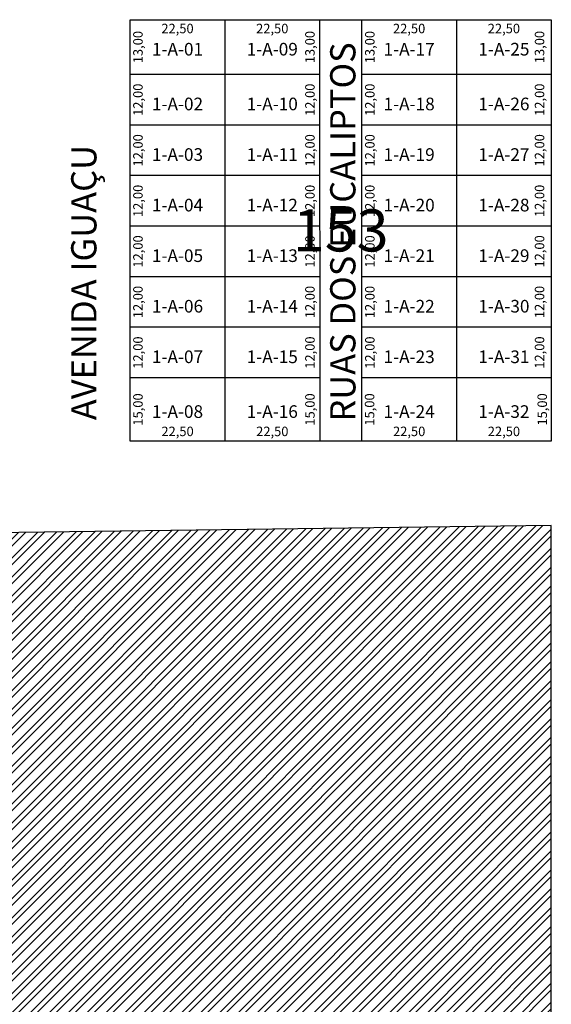
# Model space of a CAD drawing. Units: millimetres. Extents: x 428 to 8395, y -4153 to 515.
# Drawn here: x 3867 to 3993, y -2045 to -1811 of the extents above; entities that cross this region are included whole.
import ezdxf
from ezdxf.enums import TextEntityAlignment as Align

# ---------------------------------------------------------------- set-up
doc = ezdxf.new("R2010")
doc.units = ezdxf.units.MM
doc.layers.get('Defpoints').update_dxf_attribs({"color": 4})
for name, color, linetype in [('COTAS', 6, 'Continuous'), ('lote', 5, 'Continuous'), ('n-lote', 7, 'Continuous'), ('n-quadra', 14, 'Continuous'), ('n-rua', 7, 'Continuous'), ('quadra', 7, 'Continuous')]:
    doc.layers.add(name, color=color, linetype=linetype)
doc.styles.add('arial', font='arial.ttf')
doc.dimstyles.new('cotas', dxfattribs={"dimtxt": 2.25, "dimasz": 2.5, "dimexe": 1.25, "dimexo": 0.625, "dimgap": 0.5, "dimtad": 2, "dimzin": 1, "dimtxsty": 'arial', "dimcen": 2.5, "dimse1": 1, "dimse2": 1, "dimsd1": 1, "dimsd2": 1, "dimclrt": 256, "dimaunit": 1, "dimazin": 0, "dimtfac": 1, "dimtix": 1, "dimtofl": 0, "dimtmove": 0, "dimatfit": 2, "dimfxl": 1, "dimarcsym": 0})

# ---------------------------------------------------------------- blocks, each defined once
blk = doc.blocks.new('*D1664')
at = {"layer": 'Defpoints', "color": 0, "transparency": 16777216}
for p in [(3893.34, -1811.13), (3915.84, -1811.13), (3915.84, -1811.66)]:
    blk.add_point(p, dxfattribs=at)
at = {"layer": 'COTAS', "transparency": 16777216, "insert": (3904.59, -1813.51), "char_height": 2.25, "attachment_point": 5, "style": 'arial'}
blk.add_mtext('22,50', dxfattribs=at)
blk = doc.blocks.new('*D1665')
at = {"layer": 'Defpoints', "color": 0, "transparency": 16777216}
for p in [(3915.84, -1811.13), (3938.34, -1811.13), (3938.34, -1811.66)]:
    blk.add_point(p, dxfattribs=at)
at = {"layer": 'COTAS', "transparency": 16777216, "insert": (3927.09, -1813.51), "char_height": 2.25, "attachment_point": 5, "style": 'arial'}
blk.add_mtext('22,50', dxfattribs=at)
blk = doc.blocks.new('*D1666')
at = {"layer": 'Defpoints', "color": 0, "transparency": 16777216}
for p in [(3893.34, -1811.13), (3893.34, -1824.13), (3893.64, -1824.13)]:
    blk.add_point(p, dxfattribs=at)
at = {"layer": 'COTAS', "transparency": 16777216, "insert": (3895.49, -1817.63), "char_height": 2.25, "attachment_point": 5, "rotation": 90, "style": 'arial'}
blk.add_mtext('13,00', dxfattribs=at)
blk = doc.blocks.new('*D1667')
at = {"layer": 'Defpoints', "color": 0, "transparency": 16777216}
for p in [(3893.34, -1824.13), (3893.34, -1836.13), (3893.64, -1836.13)]:
    blk.add_point(p, dxfattribs=at)
at = {"layer": 'COTAS', "transparency": 16777216, "insert": (3895.49, -1830.13), "char_height": 2.25, "attachment_point": 5, "rotation": 90, "style": 'arial'}
blk.add_mtext('12,00', dxfattribs=at)
blk = doc.blocks.new('*D1668')
at = {"layer": 'Defpoints', "color": 0, "transparency": 16777216}
for p in [(3893.34, -1836.13), (3893.35, -1848.13), (3893.64, -1848.13)]:
    blk.add_point(p, dxfattribs=at)
at = {"layer": 'COTAS', "transparency": 16777216, "insert": (3895.49, -1842.13), "char_height": 2.25, "attachment_point": 5, "rotation": 90, "style": 'arial'}
blk.add_mtext('12,00', dxfattribs=at)
blk = doc.blocks.new('*D1669')
at = {"layer": 'Defpoints', "color": 0, "transparency": 16777216}
for p in [(3893.35, -1848.13), (3893.35, -1860.13), (3893.64, -1860.13)]:
    blk.add_point(p, dxfattribs=at)
at = {"layer": 'COTAS', "transparency": 16777216, "insert": (3895.49, -1854.13), "char_height": 2.25, "attachment_point": 5, "rotation": 90, "style": 'arial'}
blk.add_mtext('12,00', dxfattribs=at)
blk = doc.blocks.new('*D1670')
at = {"layer": 'Defpoints', "color": 0, "transparency": 16777216}
for p in [(3893.35, -1860.13), (3893.35, -1872.13), (3893.64, -1872.13)]:
    blk.add_point(p, dxfattribs=at)
at = {"layer": 'COTAS', "transparency": 16777216, "insert": (3895.49, -1866.13), "char_height": 2.25, "attachment_point": 5, "rotation": 90, "style": 'arial'}
blk.add_mtext('12,00', dxfattribs=at)
blk = doc.blocks.new('*D1671')
at = {"layer": 'Defpoints', "color": 0, "transparency": 16777216}
for p in [(3893.35, -1872.13), (3893.35, -1884.13), (3893.64, -1884.13)]:
    blk.add_point(p, dxfattribs=at)
at = {"layer": 'COTAS', "transparency": 16777216, "insert": (3895.49, -1878.13), "char_height": 2.25, "attachment_point": 5, "rotation": 90, "style": 'arial'}
blk.add_mtext('12,00', dxfattribs=at)
blk = doc.blocks.new('*D1672')
at = {"layer": 'Defpoints', "color": 0, "transparency": 16777216}
for p in [(3893.35, -1884.13), (3893.35, -1896.13), (3893.64, -1896.13)]:
    blk.add_point(p, dxfattribs=at)
at = {"layer": 'COTAS', "transparency": 16777216, "insert": (3895.49, -1890.13), "char_height": 2.25, "attachment_point": 5, "rotation": 90, "style": 'arial'}
blk.add_mtext('12,00', dxfattribs=at)
blk = doc.blocks.new('*D1673')
at = {"layer": 'Defpoints', "color": 0, "transparency": 16777216}
for p in [(3893.35, -1896.13), (3893.35, -1911.13), (3893.64, -1911.13)]:
    blk.add_point(p, dxfattribs=at)
at = {"layer": 'COTAS', "transparency": 16777216, "insert": (3895.49, -1903.63), "char_height": 2.25, "attachment_point": 5, "rotation": 90, "style": 'arial'}
blk.add_mtext('15,00', dxfattribs=at)
blk = doc.blocks.new('*D1674')
at = {"layer": 'Defpoints', "color": 0, "transparency": 16777216}
for p in [(3893.35, -1911.13), (3915.85, -1910.98), (3915.85, -1911.13)]:
    blk.add_point(p, dxfattribs=at)
at = {"layer": 'COTAS', "transparency": 16777216, "insert": (3904.6, -1909.12), "char_height": 2.25, "attachment_point": 5, "style": 'arial'}
blk.add_mtext('22,50', dxfattribs=at)
blk = doc.blocks.new('*D1675')
at = {"layer": 'Defpoints', "color": 0, "transparency": 16777216}
for p in [(3915.85, -1911.13), (3938.35, -1910.98), (3938.35, -1911.13)]:
    blk.add_point(p, dxfattribs=at)
at = {"layer": 'COTAS', "transparency": 16777216, "insert": (3927.1, -1909.12), "char_height": 2.25, "attachment_point": 5, "style": 'arial'}
blk.add_mtext('22,50', dxfattribs=at)
blk = doc.blocks.new('*D1676')
at = {"layer": 'Defpoints', "color": 0, "transparency": 16777216}
for p in [(3938.34, -1811.13), (3938.18, -1824.13), (3938.34, -1824.13)]:
    blk.add_point(p, dxfattribs=at)
at = {"layer": 'COTAS', "transparency": 16777216, "insert": (3936.33, -1817.63), "char_height": 2.25, "attachment_point": 5, "rotation": 90, "style": 'arial'}
blk.add_mtext('13,00', dxfattribs=at)
blk = doc.blocks.new('*D1677')
at = {"layer": 'Defpoints', "color": 0, "transparency": 16777216}
for p in [(3938.34, -1824.13), (3938.18, -1836.13), (3938.34, -1836.13)]:
    blk.add_point(p, dxfattribs=at)
at = {"layer": 'COTAS', "transparency": 16777216, "insert": (3936.33, -1830.13), "char_height": 2.25, "attachment_point": 5, "rotation": 90, "style": 'arial'}
blk.add_mtext('12,00', dxfattribs=at)
blk = doc.blocks.new('*D1678')
at = {"layer": 'Defpoints', "color": 0, "transparency": 16777216}
for p in [(3938.34, -1836.13), (3938.18, -1848.13), (3938.35, -1848.13)]:
    blk.add_point(p, dxfattribs=at)
at = {"layer": 'COTAS', "transparency": 16777216, "insert": (3936.33, -1842.13), "char_height": 2.25, "attachment_point": 5, "rotation": 90, "style": 'arial'}
blk.add_mtext('12,00', dxfattribs=at)
blk = doc.blocks.new('*D1679')
at = {"layer": 'Defpoints', "color": 0, "transparency": 16777216}
for p in [(3938.35, -1848.13), (3938.18, -1860.13), (3938.35, -1860.13)]:
    blk.add_point(p, dxfattribs=at)
at = {"layer": 'COTAS', "transparency": 16777216, "insert": (3936.33, -1854.13), "char_height": 2.25, "attachment_point": 5, "rotation": 90, "style": 'arial'}
blk.add_mtext('12,00', dxfattribs=at)
blk = doc.blocks.new('*D1680')
at = {"layer": 'Defpoints', "color": 0, "transparency": 16777216}
for p in [(3938.35, -1860.13), (3938.18, -1872.13), (3938.35, -1872.13)]:
    blk.add_point(p, dxfattribs=at)
at = {"layer": 'COTAS', "transparency": 16777216, "insert": (3936.33, -1866.13), "char_height": 2.25, "attachment_point": 5, "rotation": 90, "style": 'arial'}
blk.add_mtext('12,00', dxfattribs=at)
blk = doc.blocks.new('*D1681')
at = {"layer": 'Defpoints', "color": 0, "transparency": 16777216}
for p in [(3938.35, -1872.13), (3938.18, -1884.13), (3938.35, -1884.13)]:
    blk.add_point(p, dxfattribs=at)
at = {"layer": 'COTAS', "transparency": 16777216, "insert": (3936.33, -1878.13), "char_height": 2.25, "attachment_point": 5, "rotation": 90, "style": 'arial'}
blk.add_mtext('12,00', dxfattribs=at)
blk = doc.blocks.new('*D1682')
at = {"layer": 'Defpoints', "color": 0, "transparency": 16777216}
for p in [(3938.35, -1884.13), (3938.18, -1896.13), (3938.35, -1896.13)]:
    blk.add_point(p, dxfattribs=at)
at = {"layer": 'COTAS', "transparency": 16777216, "insert": (3936.33, -1890.13), "char_height": 2.25, "attachment_point": 5, "rotation": 90, "style": 'arial'}
blk.add_mtext('12,00', dxfattribs=at)
blk = doc.blocks.new('*D1683')
at = {"layer": 'Defpoints', "color": 0, "transparency": 16777216}
for p in [(3938.35, -1896.13), (3938.18, -1911.13), (3938.35, -1911.13)]:
    blk.add_point(p, dxfattribs=at)
at = {"layer": 'COTAS', "transparency": 16777216, "insert": (3936.33, -1903.63), "char_height": 2.25, "attachment_point": 5, "rotation": 90, "style": 'arial'}
blk.add_mtext('15,00', dxfattribs=at)
blk = doc.blocks.new('*D1684')
at = {"layer": 'Defpoints', "color": 0, "transparency": 16777216}
for p in [(3948.34, -1811.13), (3970.84, -1811.13), (3970.84, -1811.65)]:
    blk.add_point(p, dxfattribs=at)
at = {"layer": 'COTAS', "transparency": 16777216, "insert": (3959.59, -1813.51), "char_height": 2.25, "attachment_point": 5, "style": 'arial'}
blk.add_mtext('22,50', dxfattribs=at)
blk = doc.blocks.new('*D1685')
at = {"layer": 'Defpoints', "color": 0, "transparency": 16777216}
for p in [(3970.84, -1811.13), (3993.34, -1811.12), (3993.34, -1811.65)]:
    blk.add_point(p, dxfattribs=at)
at = {"layer": 'COTAS', "transparency": 16777216, "insert": (3982.09, -1813.51), "char_height": 2.25, "attachment_point": 5, "style": 'arial'}
blk.add_mtext('22,50', dxfattribs=at)
blk = doc.blocks.new('*D1686')
at = {"layer": 'Defpoints', "color": 0, "transparency": 16777216}
for p in [(3948.35, -1896.13), (3948.35, -1911.13), (3948.64, -1911.13)]:
    blk.add_point(p, dxfattribs=at)
at = {"layer": 'COTAS', "transparency": 16777216, "insert": (3950.49, -1903.63), "char_height": 2.25, "attachment_point": 5, "rotation": 90, "style": 'arial'}
blk.add_mtext('15,00', dxfattribs=at)
blk = doc.blocks.new('*D1687')
at = {"layer": 'Defpoints', "color": 0, "transparency": 16777216}
for p in [(3948.35, -1911.13), (3970.85, -1910.97), (3970.85, -1911.13)]:
    blk.add_point(p, dxfattribs=at)
at = {"layer": 'COTAS', "transparency": 16777216, "insert": (3959.6, -1909.12), "char_height": 2.25, "attachment_point": 5, "style": 'arial'}
blk.add_mtext('22,50', dxfattribs=at)
blk = doc.blocks.new('*D1688')
at = {"layer": 'Defpoints', "color": 0, "transparency": 16777216}
for p in [(3970.85, -1911.13), (3993.35, -1910.97), (3993.35, -1911.12)]:
    blk.add_point(p, dxfattribs=at)
at = {"layer": 'COTAS', "transparency": 16777216, "insert": (3982.1, -1909.12), "char_height": 2.25, "attachment_point": 5, "style": 'arial'}
blk.add_mtext('22,50', dxfattribs=at)
blk = doc.blocks.new('*D1689')
at = {"layer": 'Defpoints', "color": 0, "transparency": 16777216}
for p in [(3993.35, -1896.12), (3993.35, -1911.12), (3993.35, -1911.12)]:
    blk.add_point(p, dxfattribs=at)
at = {"layer": 'COTAS', "transparency": 16777216, "insert": (3991.49, -1903.62), "char_height": 2.25, "attachment_point": 5, "rotation": 90, "style": 'arial'}
blk.add_mtext('15,00', dxfattribs=at)
blk = doc.blocks.new('*D4764')
at = {"layer": 'Defpoints', "color": 0, "transparency": 16777216}
for p in [(3948.34, -1811.13), (3948.34, -1824.13), (3948.7, -1824.13)]:
    blk.add_point(p, dxfattribs=at)
at = {"layer": 'COTAS', "transparency": 16777216, "insert": (3950.55, -1817.63), "char_height": 2.25, "attachment_point": 5, "rotation": 90, "style": 'arial'}
blk.add_mtext('13,00', dxfattribs=at)
blk = doc.blocks.new('*D4765')
at = {"layer": 'Defpoints', "color": 0, "transparency": 16777216}
for p in [(3948.34, -1824.13), (3948.34, -1836.13), (3948.7, -1836.13)]:
    blk.add_point(p, dxfattribs=at)
at = {"layer": 'COTAS', "transparency": 16777216, "insert": (3950.55, -1830.13), "char_height": 2.25, "attachment_point": 5, "rotation": 90, "style": 'arial'}
blk.add_mtext('12,00', dxfattribs=at)
blk = doc.blocks.new('*D4766')
at = {"layer": 'Defpoints', "color": 0, "transparency": 16777216}
for p in [(3948.34, -1836.13), (3948.35, -1848.13), (3948.7, -1848.13)]:
    blk.add_point(p, dxfattribs=at)
at = {"layer": 'COTAS', "transparency": 16777216, "insert": (3950.55, -1842.13), "char_height": 2.25, "attachment_point": 5, "rotation": 90, "style": 'arial'}
blk.add_mtext('12,00', dxfattribs=at)
blk = doc.blocks.new('*D4767')
at = {"layer": 'Defpoints', "color": 0, "transparency": 16777216}
for p in [(3948.35, -1848.13), (3948.35, -1860.13), (3948.7, -1860.13)]:
    blk.add_point(p, dxfattribs=at)
at = {"layer": 'COTAS', "transparency": 16777216, "insert": (3950.55, -1854.13), "char_height": 2.25, "attachment_point": 5, "rotation": 90, "style": 'arial'}
blk.add_mtext('12,00', dxfattribs=at)
blk = doc.blocks.new('*D4768')
at = {"layer": 'Defpoints', "color": 0, "transparency": 16777216}
for p in [(3948.35, -1860.13), (3948.35, -1872.13), (3948.7, -1872.13)]:
    blk.add_point(p, dxfattribs=at)
at = {"layer": 'COTAS', "transparency": 16777216, "insert": (3950.55, -1866.13), "char_height": 2.25, "attachment_point": 5, "rotation": 90, "style": 'arial'}
blk.add_mtext('12,00', dxfattribs=at)
blk = doc.blocks.new('*D4769')
at = {"layer": 'Defpoints', "color": 0, "transparency": 16777216}
for p in [(3948.35, -1872.13), (3948.35, -1884.13), (3948.7, -1884.13)]:
    blk.add_point(p, dxfattribs=at)
at = {"layer": 'COTAS', "transparency": 16777216, "insert": (3950.55, -1878.13), "char_height": 2.25, "attachment_point": 5, "rotation": 90, "style": 'arial'}
blk.add_mtext('12,00', dxfattribs=at)
blk = doc.blocks.new('*D4770')
at = {"layer": 'Defpoints', "color": 0, "transparency": 16777216}
for p in [(3948.35, -1884.13), (3948.35, -1896.13), (3948.7, -1896.13)]:
    blk.add_point(p, dxfattribs=at)
at = {"layer": 'COTAS', "transparency": 16777216, "insert": (3950.55, -1890.13), "char_height": 2.25, "attachment_point": 5, "rotation": 90, "style": 'arial'}
blk.add_mtext('12,00', dxfattribs=at)
blk = doc.blocks.new('*D4771')
at = {"layer": 'Defpoints', "color": 0, "transparency": 16777216}
for p in [(3993.34, -1811.12), (3992.7, -1824.12), (3993.34, -1824.12)]:
    blk.add_point(p, dxfattribs=at)
at = {"layer": 'COTAS', "transparency": 16777216, "insert": (3990.85, -1817.62), "char_height": 2.25, "attachment_point": 5, "rotation": 90, "style": 'arial'}
blk.add_mtext('13,00', dxfattribs=at)
blk = doc.blocks.new('*D4772')
at = {"layer": 'Defpoints', "color": 0, "transparency": 16777216}
for p in [(3993.34, -1824.12), (3992.7, -1836.12), (3993.34, -1836.12)]:
    blk.add_point(p, dxfattribs=at)
at = {"layer": 'COTAS', "transparency": 16777216, "insert": (3990.85, -1830.12), "char_height": 2.25, "attachment_point": 5, "rotation": 90, "style": 'arial'}
blk.add_mtext('12,00', dxfattribs=at)
blk = doc.blocks.new('*D4773')
at = {"layer": 'Defpoints', "color": 0, "transparency": 16777216}
for p in [(3993.34, -1836.12), (3992.7, -1848.12), (3993.35, -1848.12)]:
    blk.add_point(p, dxfattribs=at)
at = {"layer": 'COTAS', "transparency": 16777216, "insert": (3990.85, -1842.12), "char_height": 2.25, "attachment_point": 5, "rotation": 90, "style": 'arial'}
blk.add_mtext('12,00', dxfattribs=at)
blk = doc.blocks.new('*D4774')
at = {"layer": 'Defpoints', "color": 0, "transparency": 16777216}
for p in [(3993.35, -1848.12), (3992.7, -1860.12), (3993.35, -1860.12)]:
    blk.add_point(p, dxfattribs=at)
at = {"layer": 'COTAS', "transparency": 16777216, "insert": (3990.85, -1854.12), "char_height": 2.25, "attachment_point": 5, "rotation": 90, "style": 'arial'}
blk.add_mtext('12,00', dxfattribs=at)
blk = doc.blocks.new('*D4775')
at = {"layer": 'Defpoints', "color": 0, "transparency": 16777216}
for p in [(3993.35, -1860.12), (3992.7, -1872.12), (3993.35, -1872.12)]:
    blk.add_point(p, dxfattribs=at)
at = {"layer": 'COTAS', "transparency": 16777216, "insert": (3990.85, -1866.12), "char_height": 2.25, "attachment_point": 5, "rotation": 90, "style": 'arial'}
blk.add_mtext('12,00', dxfattribs=at)
blk = doc.blocks.new('*D4776')
at = {"layer": 'Defpoints', "color": 0, "transparency": 16777216}
for p in [(3993.35, -1872.12), (3992.7, -1884.12), (3993.35, -1884.12)]:
    blk.add_point(p, dxfattribs=at)
at = {"layer": 'COTAS', "transparency": 16777216, "insert": (3990.85, -1878.12), "char_height": 2.25, "attachment_point": 5, "rotation": 90, "style": 'arial'}
blk.add_mtext('12,00', dxfattribs=at)
blk = doc.blocks.new('*D4777')
at = {"layer": 'Defpoints', "color": 0, "transparency": 16777216}
for p in [(3993.35, -1884.12), (3992.7, -1896.12), (3993.35, -1896.12)]:
    blk.add_point(p, dxfattribs=at)
at = {"layer": 'COTAS', "transparency": 16777216, "insert": (3990.85, -1890.12), "char_height": 2.25, "attachment_point": 5, "rotation": 90, "style": 'arial'}
blk.add_mtext('12,00', dxfattribs=at)

msp = doc.modelspace()

# ---------------------------------------------------------------- hatches: boundary and pattern name
at = {"true_color": 0xf4e08b}
h = msp.add_hatch(dxfattribs=at)
h.set_pattern_fill('STEEL', color=41, style=0)
h.set_pattern_definition([(45, (0, 0), (-2.245064, 2.245064), []), (45, (0, 1.5875), (-2.245064, 2.245064), [])])
h.paths.add_polyline_path([(3538.352, -2171.135), (3538.352, -2151.135), (3600.35, -2051.134), (3623.882, -2051.134), (3692.319, -1935.132), (3993.347, -1931.125), (3993.355, -2271.125), (3763.355, -2271.13), (3763.353, -2171.135)])

# ---------------------------------------------------------------- linework, layer by layer
at = {"layer": 'lote'}
for p, q in [((3915.844, -1811.127), (3915.847, -1911.127)), ((3970.844, -1811.125), (3970.847, -1911.125)), ((3938.345, -1824.126), (3893.345, -1824.127)), ((3993.345, -1824.125), (3948.345, -1824.126)), ((3938.345, -1836.126), (3893.345, -1836.127)), ((3993.345, -1836.125), (3948.345, -1836.126)), ((3938.345, -1848.126), (3893.345, -1848.127)), ((3993.345, -1848.125), (3948.345, -1848.126)), ((3938.345, -1860.126), (3893.345, -1860.127)), ((3993.345, -1860.125), (3948.345, -1860.126)), ((3938.346, -1872.126), (3893.346, -1872.127)), ((3993.346, -1872.125), (3948.346, -1872.126)), ((3938.346, -1884.126), (3893.346, -1884.127)), ((3993.346, -1884.125), (3948.346, -1884.126)), ((3938.346, -1896.126), (3893.346, -1896.127)), ((3993.346, -1896.125), (3948.346, -1896.126))]:
    msp.add_line(p, q, dxfattribs=at)
at = {"layer": 'quadra'}
for p, q in [((3938.344, -1811.126), (3948.344, -1811.126)), ((3948.347, -1911.126), (3938.347, -1911.126))]:
    msp.add_line(p, q, dxfattribs=at)
for points in [[(3938.344, -1811.126), (3938.347, -1911.126), (3893.347, -1911.127), (3893.344, -1811.127)], [(3948.347, -1911.126), (3948.344, -1811.126), (3993.344, -1811.125), (3993.347, -1911.125)], [(3600.35, -2051.134), (3589.344, -2069.136), (3578.951, -2086.134), (3551.625, -2129.136), (3538.352, -2151.135), (3538.352, -2171.135), (3763.353, -2171.135), (3763.355, -2271.13), (3993.355, -2271.125), (3993.347, -1931.125), (3692.319, -1935.132), (3623.882, -2051.134)]]:
    msp.add_lwpolyline(points, close=True, dxfattribs=at)

# ---------------------------------------------------------------- texts
at = {"layer": 'n-lote', "style": 'arial'}
for s, p in [('1-A-01', (3904.594, -1818.127)), ('1-A-09', (3927.094, -1818.126)), ('1-A-17', (3959.594, -1818.126)), ('1-A-25', (3982.094, -1818.125)), ('1-A-02', (3904.595, -1831.127)), ('1-A-10', (3927.095, -1831.126)), ('1-A-18', (3959.595, -1831.126)), ('1-A-26', (3982.095, -1831.125)), ('1-A-03', (3904.595, -1843.127)), ('1-A-11', (3927.095, -1843.126)), ('1-A-19', (3959.595, -1843.126)), ('1-A-27', (3982.095, -1843.125)), ('1-A-04', (3904.595, -1855.127)), ('1-A-12', (3927.095, -1855.126)), ('1-A-20', (3959.595, -1855.126)), ('1-A-28', (3982.095, -1855.125)), ('1-A-05', (3904.596, -1867.127)), ('1-A-13', (3927.096, -1867.126)), ('1-A-21', (3959.596, -1867.126)), ('1-A-29', (3982.096, -1867.125)), ('1-A-06', (3904.596, -1879.127)), ('1-A-14', (3927.096, -1879.126)), ('1-A-22', (3959.596, -1879.126)), ('1-A-30', (3982.096, -1879.125)), ('1-A-07', (3904.596, -1891.127)), ('1-A-15', (3927.096, -1891.126)), ('1-A-23', (3959.596, -1891.126)), ('1-A-31', (3982.096, -1891.125)), ('1-A-08', (3904.596, -1904.127)), ('1-A-16', (3927.096, -1904.126)), ('1-A-24', (3959.596, -1904.126)), ('1-A-32', (3982.096, -1904.125))]:
    msp.add_text(s, height=3, rotation=0.00132, dxfattribs=at).set_placement(p, align=Align.MIDDLE_CENTER)
at = {"layer": 'n-quadra', "style": 'arial'}
msp.add_text('153', height=10, rotation=0.00132, dxfattribs=at).set_placement((3943.345, -1861.126), align=Align.MIDDLE_CENTER)
at = {"layer": 'n-rua', "style": 'arial'}
for s, p in [('RUAS DOS EUCALIPTOS ', (3943.845, -1860.586)), ('AVENIDA IGUAÇU', (3882.343, -1873.519))]:
    msp.add_text(s, height=6, rotation=90.00132, dxfattribs=at).set_placement(p, align=Align.MIDDLE_CENTER)

# ---------------------------------------------------------------- dimensions: what is measured, and where the dimension line sits
at = {"layer": 'COTAS', "color": 1}
for base, p1, p2, picture, middle in [((3915.844, -1811.655), (3893.344, -1811.127), (3915.844, -1811.127), '*D1664', (3904.594, -1813.507)), ((3970.844, -1811.654), (3948.344, -1811.126), (3970.844, -1811.125), '*D1684', (3959.594, -1813.506)), ((3915.847, -1910.975), (3893.347, -1911.127), (3915.847, -1911.127), '*D1674', (3904.597, -1909.123)), ((3970.847, -1910.974), (3948.347, -1911.126), (3970.847, -1911.125), '*D1687', (3959.597, -1909.122))]:
    dim = msp.add_linear_dim(base=base, p1=p1, p2=p2, dimstyle='cotas', dxfattribs=at)
    dim.commit()
    dim.dimension.update_dxf_attribs({"geometry": picture, "text_midpoint": middle})
for base, p1, p2, picture, middle in [((3893.637, -1824.127), (3893.344, -1811.127), (3893.345, -1824.127), '*D1666', (3895.489, -1817.627)), ((3938.181, -1824.126), (3938.344, -1811.126), (3938.345, -1824.126), '*D1676', (3936.329, -1817.626))]:
    dim = msp.add_linear_dim(base=base, p1=p1, p2=p2, angle=90, dimstyle='cotas', dxfattribs=at)
    dim.commit()
    dim.dimension.update_dxf_attribs({"geometry": picture, "text_midpoint": middle})
for base, p1, p2, picture, middle in [((3938.344, -1811.655), (3915.844, -1811.127), (3938.344, -1811.126), '*D1665', (3927.094, -1813.507)), ((3993.344, -1811.654), (3970.844, -1811.125), (3993.344, -1811.125), '*D1685', (3982.094, -1813.506)), ((3938.347, -1910.975), (3915.847, -1911.127), (3938.347, -1911.126), '*D1675', (3927.097, -1909.123)), ((3993.347, -1910.974), (3970.847, -1911.125), (3993.347, -1911.125), '*D1688', (3982.097, -1909.122))]:
    dim = msp.add_linear_dim(base=base, p1=p1, p2=p2, dimstyle='cotas', override={"dimtmove": 1}, dxfattribs=at)
    dim.commit()
    dim.dimension.update_dxf_attribs({"geometry": picture, "text_midpoint": middle})
at = {"layer": 'COTAS'}
for base, p1, p2, override, picture, middle in [((3948.696, -1824.126), (3948.344, -1811.126), (3948.345, -1824.126), {"dimfxl": 1.25}, '*D4764', (3950.548, -1817.626)), ((3992.7, -1824.125), (3993.344, -1811.125), (3993.345, -1824.125), {"dimfxl": 1.25}, '*D4771', (3990.848, -1817.625)), ((3948.696, -1836.126), (3948.345, -1824.126), (3948.345, -1836.126), {"dimtmove": 1, "dimfxl": 1.25}, '*D4765', (3950.548, -1830.126)), ((3992.7, -1836.125), (3993.345, -1824.125), (3993.345, -1836.125), {"dimtmove": 1, "dimfxl": 1.25}, '*D4772', (3990.848, -1830.125)), ((3948.696, -1848.126), (3948.345, -1836.126), (3948.345, -1848.126), {"dimtmove": 1, "dimfxl": 1.25}, '*D4766', (3950.548, -1842.126)), ((3992.7, -1848.125), (3993.345, -1836.125), (3993.345, -1848.125), {"dimtmove": 1, "dimfxl": 1.25}, '*D4773', (3990.848, -1842.125)), ((3948.696, -1860.126), (3948.345, -1848.126), (3948.345, -1860.126), {"dimtmove": 1, "dimfxl": 1.25}, '*D4767', (3950.548, -1854.126)), ((3992.7, -1860.125), (3993.345, -1848.125), (3993.345, -1860.125), {"dimtmove": 1, "dimfxl": 1.25}, '*D4774', (3990.848, -1854.125)), ((3948.696, -1872.126), (3948.345, -1860.126), (3948.346, -1872.126), {"dimtmove": 1, "dimfxl": 1.25}, '*D4768', (3950.548, -1866.126)), ((3992.7, -1872.125), (3993.345, -1860.125), (3993.346, -1872.125), {"dimtmove": 1, "dimfxl": 1.25}, '*D4775', (3990.848, -1866.125)), ((3948.696, -1884.126), (3948.346, -1872.126), (3948.346, -1884.126), {"dimtmove": 1, "dimfxl": 1.25}, '*D4769', (3950.548, -1878.126)), ((3992.7, -1884.125), (3993.346, -1872.125), (3993.346, -1884.125), {"dimtmove": 1, "dimfxl": 1.25}, '*D4776', (3990.848, -1878.125)), ((3948.696, -1896.126), (3948.346, -1884.126), (3948.346, -1896.126), {"dimtmove": 1, "dimfxl": 1.25}, '*D4770', (3950.548, -1890.126)), ((3992.7, -1896.125), (3993.346, -1884.125), (3993.346, -1896.125), {"dimtmove": 1, "dimfxl": 1.25}, '*D4777', (3990.848, -1890.125))]:
    dim = msp.add_linear_dim(base=base, p1=p1, p2=p2, angle=90, dimstyle='cotas', override=override, dxfattribs=at)
    dim.commit()
    dim.dimension.update_dxf_attribs({"geometry": picture, "text_midpoint": middle})
at = {"layer": 'COTAS', "color": 1}
for base, p1, p2, picture, middle in [((3893.637, -1836.127), (3893.345, -1824.127), (3893.345, -1836.127), '*D1667', (3895.489, -1830.127)), ((3938.181, -1836.126), (3938.345, -1824.126), (3938.345, -1836.126), '*D1677', (3936.329, -1830.126)), ((3893.637, -1848.127), (3893.345, -1836.127), (3893.345, -1848.127), '*D1668', (3895.489, -1842.127)), ((3938.181, -1848.126), (3938.345, -1836.126), (3938.345, -1848.126), '*D1678', (3936.329, -1842.126)), ((3893.637, -1860.127), (3893.345, -1848.127), (3893.345, -1860.127), '*D1669', (3895.489, -1854.127)), ((3938.181, -1860.126), (3938.345, -1848.126), (3938.345, -1860.126), '*D1679', (3936.329, -1854.126)), ((3893.637, -1872.127), (3893.345, -1860.127), (3893.346, -1872.127), '*D1670', (3895.489, -1866.127)), ((3938.181, -1872.126), (3938.345, -1860.126), (3938.346, -1872.126), '*D1680', (3936.329, -1866.126)), ((3893.637, -1884.127), (3893.346, -1872.127), (3893.346, -1884.127), '*D1671', (3895.489, -1878.127)), ((3938.181, -1884.126), (3938.346, -1872.126), (3938.346, -1884.126), '*D1681', (3936.329, -1878.126)), ((3893.637, -1896.127), (3893.346, -1884.127), (3893.346, -1896.127), '*D1672', (3895.489, -1890.127)), ((3938.181, -1896.126), (3938.346, -1884.126), (3938.346, -1896.126), '*D1682', (3936.329, -1890.126)), ((3893.637, -1911.127), (3893.346, -1896.127), (3893.347, -1911.127), '*D1673', (3895.489, -1903.627)), ((3938.181, -1911.126), (3938.346, -1896.126), (3938.347, -1911.126), '*D1683', (3936.329, -1903.626)), ((3948.637, -1911.126), (3948.346, -1896.126), (3948.347, -1911.126), '*D1686', (3950.489, -1903.626)), ((3993.346, -1911.125), (3993.346, -1896.125), (3993.347, -1911.125), '*D1689', (3991.494, -1903.625))]:
    dim = msp.add_linear_dim(base=base, p1=p1, p2=p2, angle=90, dimstyle='cotas', override={"dimtmove": 1}, dxfattribs=at)
    dim.commit()
    dim.dimension.update_dxf_attribs({"geometry": picture, "text_midpoint": middle})

doc.saveas('drawing.dxf')
